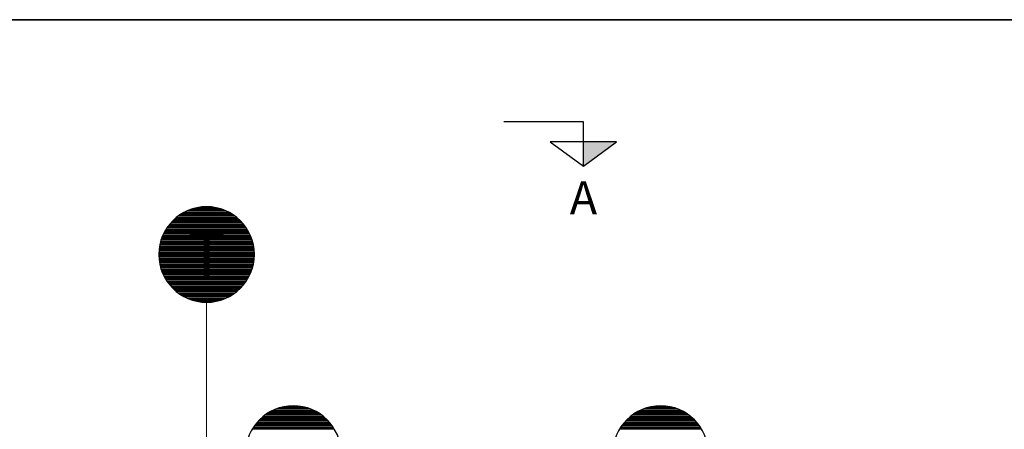
# Model space of a CAD drawing. Units: millimetres. Extents: x 0 to 21000, y 0 to 14850.
# Drawn here: x 11249 to 14959, y 12807 to 14350 of the extents above; entities that cross this region are included whole.
import ezdxf
from ezdxf.enums import TextEntityAlignment as Align

# ---------------------------------------------------------------- set-up
doc = ezdxf.new("R2010")
doc.units = ezdxf.units.MM
doc.header["$LTSCALE"] = 50
for name, color, linetype in [('A-------F1-', 7, 'Continuous'), ('C-------J2-', 1, 'Continuous'), ('C-------T2-', 1, 'Continuous')]:
    doc.layers.add(name, color=color, linetype=linetype)
doc.styles.add('Arial', font='arial.ttf')

msp = doc.modelspace()

# ---------------------------------------------------------------- hatches: boundary and pattern name
at = {"layer": 'C-------J2-'}
msp.add_hatch(color=1, dxfattribs=at).paths.add_polyline_path([(13373.4, 13890.3), (13373.4, 13798.6), (13498.4, 13890.3)])

# ---------------------------------------------------------------- linework, layer by layer
at = {"layer": 'A-------F1-', "lineweight": 35}
msp.add_line((975, 14350), (20500, 14350), dxfattribs=at)
at = {"layer": 'C-------J2-', "color": 1}
for p, q in [((13373.4, 13965.3), (13073.4, 13965.3)), ((13373.4, 13890.3), (13373.4, 13965.3)), ((13498.4, 13890.3), (13248.4, 13890.3)), ((13248.4, 13890.3), (13373.4, 13798.6)), ((13373.4, 13798.6), (13498.4, 13890.3)), ((13373.4, 13798.6), (13373.4, 13890.3))]:
    msp.add_line(p, q, dxfattribs=at)
at = {"layer": 'C-------T2-', "color": 1, "lineweight": 9, "true_color": 0xff0000}
for p, q in [((11856.9, 13617.3), (12049.8, 13617.3)), ((11863.6, 13621.3), (12043.2, 13621.3)), ((11870.9, 13625.3), (12035.8, 13625.3)), ((11879.2, 13629.3), (12027.5, 13629.3)), ((11888.7, 13633.3), (12018, 13633.3)), ((11900.3, 13637.3), (12006.4, 13637.3)), ((11915.6, 13641.3), (11991.1, 13641.3)), ((11812.4, 13577.3), (12094.3, 13577.3)), ((11815.7, 13581.3), (12091, 13581.3)), ((11819.2, 13585.3), (12087.5, 13585.3)), ((11822.9, 13589.3), (12083.8, 13589.3)), ((11826.8, 13593.3), (12079.9, 13593.3)), ((11831, 13597.3), (12075.7, 13597.3)), ((11835.4, 13601.3), (12071.3, 13601.3)), ((11840.2, 13605.3), (12066.5, 13605.3)), ((11845.4, 13609.3), (12061.4, 13609.3)), ((11850.9, 13613.3), (12055.8, 13613.3)), ((11790.2, 13541.3), (12116.5, 13541.3)), ((11792.1, 13545.3), (12114.6, 13545.3)), ((11794.2, 13549.3), (12112.6, 13549.3)), ((11796.3, 13553.3), (12110.4, 13553.3)), ((11798.6, 13557.3), (12108.1, 13557.3)), ((11801.1, 13561.3), (12105.6, 13561.3)), ((11803.7, 13565.3), (12103, 13565.3)), ((11806.4, 13569.3), (12100.3, 13569.3)), ((11809.4, 13573.3), (12097.4, 13573.3)), ((11777.9, 13505.3), (12128.9, 13505.3)), ((11778.8, 13509.3), (12127.9, 13509.3)), ((11779.9, 13513.3), (12126.8, 13513.3)), ((11781, 13517.3), (12125.7, 13517.3)), ((11782.3, 13521.3), (12124.4, 13521.3)), ((11783.6, 13525.3), (12123.1, 13525.3)), ((11785.1, 13529.3), (12121.6, 13529.3)), ((11786.7, 13533.3), (12120, 13533.3)), ((11788.4, 13537.3), (12118.3, 13537.3)), ((11773.4, 13469.3), (12133.3, 13469.3)), ((11773.5, 13473.3), (12133.2, 13473.3)), ((11773.8, 13477.3), (12133, 13477.3)), ((11774.1, 13481.3), (12132.6, 13481.3)), ((11774.5, 13485.3), (12132.2, 13485.3)), ((11775, 13489.3), (12131.7, 13489.3)), ((11775.5, 13493.3), (12131.2, 13493.3)), ((11776.2, 13497.3), (12130.5, 13497.3)), ((11777, 13501.3), (12129.7, 13501.3)), ((11773.4, 13465.3), (12133.4, 13465.3)), ((11773.4, 13461.3), (12133.3, 13461.3)), ((11773.5, 13457.3), (12133.2, 13457.3)), ((11773.8, 13453.3), (12133, 13453.3)), ((11774.1, 13449.3), (12132.6, 13449.3)), ((11774.5, 13445.3), (12132.2, 13445.3)), ((11775, 13441.3), (12131.7, 13441.3)), ((11775.5, 13437.3), (12131.2, 13437.3)), ((11776.2, 13433.3), (12130.5, 13433.3)), ((11777, 13429.3), (12129.7, 13429.3)), ((11777.9, 13425.3), (12128.9, 13425.3)), ((11778.8, 13421.3), (12127.9, 13421.3)), ((11779.9, 13417.3), (12126.8, 13417.3)), ((11781, 13413.3), (12125.7, 13413.3)), ((11782.3, 13409.3), (12124.4, 13409.3)), ((11783.6, 13405.3), (12123.1, 13405.3)), ((11785.1, 13401.3), (12121.6, 13401.3)), ((11786.7, 13397.3), (12120, 13397.3)), ((11788.4, 13393.3), (12118.3, 13393.3)), ((11790.2, 13389.3), (12116.5, 13389.3)), ((11792.1, 13385.3), (12114.6, 13385.3)), ((11794.2, 13381.3), (12112.6, 13381.3)), ((11796.3, 13377.3), (12110.4, 13377.3)), ((11798.6, 13373.3), (12108.1, 13373.3)), ((11801.1, 13369.3), (12105.6, 13369.3)), ((11803.7, 13365.3), (12103, 13365.3)), ((11806.4, 13361.3), (12100.3, 13361.3)), ((11809.4, 13357.3), (12097.4, 13357.3)), ((11812.4, 13353.3), (12094.3, 13353.3)), ((11815.7, 13349.3), (12091, 13349.3)), ((11819.2, 13345.3), (12087.5, 13345.3)), ((11822.9, 13341.3), (12083.8, 13341.3)), ((11826.8, 13337.3), (12079.9, 13337.3)), ((11831, 13333.3), (12075.7, 13333.3)), ((11835.4, 13329.3), (12071.3, 13329.3)), ((11840.2, 13325.3), (12066.5, 13325.3)), ((11845.4, 13321.3), (12061.4, 13321.3)), ((11850.9, 13317.3), (12055.8, 13317.3)), ((11856.9, 13313.3), (12049.8, 13313.3)), ((11863.6, 13309.3), (12043.2, 13309.3)), ((11870.9, 13305.3), (12035.8, 13305.3)), ((11879.2, 13301.3), (12027.5, 13301.3)), ((11888.7, 13297.3), (12018, 13297.3)), ((11900.3, 13293.3), (12006.4, 13293.3)), ((11915.6, 13289.3), (11991.1, 13289.3)), ((12197.7, 12875.3), (12362.6, 12875.3)), ((12206, 12879.3), (12354.4, 12879.3)), ((12215.5, 12883.3), (12344.8, 12883.3)), ((12227.1, 12887.3), (12333.2, 12887.3)), ((12242.4, 12891.3), (12317.9, 12891.3)), ((13581.6, 12875.3), (13746.5, 12875.3)), ((13589.8, 12879.3), (13738.2, 12879.3)), ((13599.4, 12883.3), (13728.6, 12883.3)), ((13611, 12887.3), (13717.1, 12887.3)), ((13626.3, 12891.3), (13701.8, 12891.3)), ((12149.7, 12839.3), (12410.6, 12839.3)), ((12153.6, 12843.3), (12406.7, 12843.3)), ((12157.8, 12847.3), (12402.5, 12847.3)), ((12162.3, 12851.3), (12398.1, 12851.3)), ((12167, 12855.3), (12393.3, 12855.3)), ((12172.2, 12859.3), (12388.2, 12859.3)), ((12177.7, 12863.3), (12382.6, 12863.3)), ((12183.8, 12867.3), (12376.6, 12867.3)), ((12190.4, 12871.3), (12370, 12871.3)), ((13533.5, 12839.3), (13794.5, 12839.3)), ((13537.5, 12843.3), (13790.6, 12843.3)), ((13541.6, 12847.3), (13786.4, 12847.3)), ((13546.1, 12851.3), (13781.9, 12851.3)), ((13550.9, 12855.3), (13777.2, 12855.3)), ((13556, 12859.3), (13772, 12859.3)), ((13561.6, 12863.3), (13766.5, 12863.3)), ((13567.6, 12867.3), (13760.4, 12867.3)), ((13574.2, 12871.3), (13753.8, 12871.3)), ((12125.5, 12807.3), (12434.9, 12807.3)), ((12127.9, 12811.3), (12432.4, 12811.3)), ((12130.5, 12815.3), (12429.8, 12815.3)), ((12133.3, 12819.3), (12427.1, 12819.3)), ((12136.2, 12823.3), (12424.2, 12823.3)), ((12139.3, 12827.3), (12421.1, 12827.3)), ((12142.5, 12831.3), (12417.8, 12831.3)), ((12146, 12835.3), (12414.3, 12835.3)), ((13509.3, 12807.3), (13818.7, 12807.3)), ((13511.8, 12811.3), (13816.3, 12811.3)), ((13514.4, 12815.3), (13813.7, 12815.3)), ((13517.1, 12819.3), (13810.9, 12819.3)), ((13520, 12823.3), (13808, 12823.3)), ((13523.1, 12827.3), (13804.9, 12827.3)), ((13526.4, 12831.3), (13801.7, 12831.3)), ((13529.9, 12835.3), (13798.2, 12835.3))]:
    msp.add_line(p, q, dxfattribs=at)
at = {"layer": 'C-------T2-', "lineweight": 9}
msp.add_line((11953.4, 13285.3), (11953.4, 12235.3), dxfattribs=at)
at = {"layer": 'C-------T2-'}
for points in [[(11953.4, 13285.3), (11953.4, 13285.3, 1), (11953.4, 13645.3), (11953.4, 13645.3, 1), (11953.4, 13285.3, 5.027339)], [(12280.2, 12535.3), (12280.2, 12535.3, 1), (12280.2, 12895.3), (12280.2, 12895.3, 1), (12280.2, 12535.3, 5.027339)], [(13664, 12535.3), (13664, 12535.3, 1), (13664, 12895.3), (13664, 12895.3, 1), (13664, 12535.3, 5.027339)]]:
    msp.add_lwpolyline(points, format="xyb", dxfattribs=at)

# ---------------------------------------------------------------- texts
at = {"layer": 'C-------J2-', "color": 3, "style": 'Arial'}
msp.add_text('A', height=125, dxfattribs=at).set_placement((13373.4, 13678.6), align=Align.MIDDLE_CENTER)
at = {"layer": 'C-------T2-', "color": 7, "style": 'Arial'}
msp.add_text('T', height=175, dxfattribs=at).set_placement((11953.4, 13465.3), align=Align.MIDDLE_CENTER)

doc.saveas('drawing.dxf')
